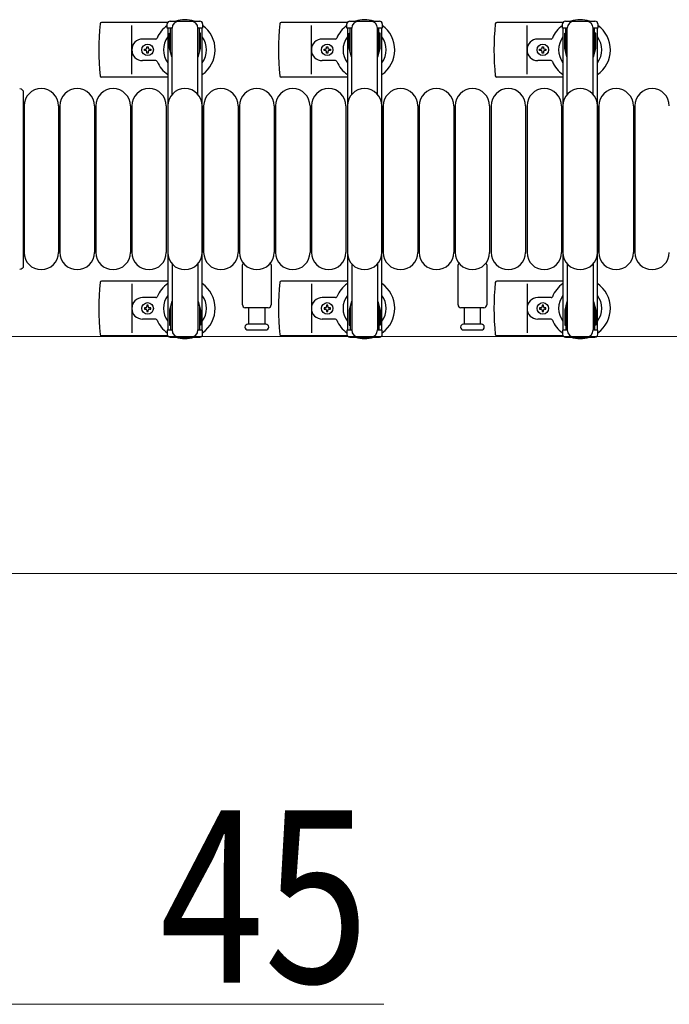
# Model space of a CAD drawing. Units: millimetres. Extents: x 0 to 33640, y 0 to 23760.
# Drawn here: x 19258 to 19710, y 6221 to 6907 of the extents above; entities that cross this region are included whole.
import ezdxf

# ---------------------------------------------------------------- set-up
doc = ezdxf.new("R2010")
doc.units = ezdxf.units.MM
for name, color, linetype, lineweight in [('YKK_13', 4, 'Continuous', 30), ('YKK_A1', 4, 'Continuous', 30), ('YKK_D', 6, 'Continuous', 13)]:
    doc.layers.add(name, color=color, linetype=linetype, lineweight=lineweight)
doc.styles.add('text-b', font='extslim2.shx', dxfattribs={"width": 0.8, "bigfont": 'extfont2.shx'})

msp = doc.modelspace()

# ---------------------------------------------------------------- linework, layer by layer
at = {"layer": 'YKK_13'}
for p, q in [((19360.55, 6905), (19314.48, 6905)), ((19335.58, 6869), (19335.58, 6903)), ((19360.28, 6901.2), (19360.28, 6904)), ((19362.28, 6906), (19382.88, 6906)), ((19384.88, 6904), (19384.88, 6901.2)), ((19485.55, 6905), (19439.48, 6905)), ((19460.58, 6869), (19460.58, 6903)), ((19485.28, 6901.2), (19485.28, 6904)), ((19487.28, 6906), (19507.88, 6906)), ((19509.88, 6904), (19509.88, 6901.2)), ((19635.55, 6905), (19589.48, 6905)), ((19610.58, 6869), (19610.58, 6903)), ((19635.28, 6901.2), (19635.28, 6904)), ((19637.28, 6906), (19657.88, 6906)), ((19659.88, 6904), (19659.88, 6901.2)), ((19363.58, 6901.2), (19360.28, 6901.2)), ((19361.78, 6897.7), (19362.58, 6897.7)), ((19361.78, 6887.18), (19361.78, 6897.7)), ((19362.58, 6884.2), (19362.58, 6901.2)), ((19363.58, 6854.94), (19363.58, 6901)), ((19384.88, 6901.2), (19381.58, 6901.2)), ((19381.58, 6854.94), (19381.58, 6901)), ((19382.58, 6884.2), (19382.58, 6901.2)), ((19383.38, 6897.7), (19382.58, 6897.7)), ((19383.38, 6887.18), (19383.38, 6897.7)), ((19488.58, 6901.2), (19485.28, 6901.2)), ((19486.78, 6897.7), (19487.58, 6897.7)), ((19486.78, 6887.18), (19486.78, 6897.7)), ((19487.58, 6884.2), (19487.58, 6901.2)), ((19488.58, 6854.94), (19488.58, 6901)), ((19509.88, 6901.2), (19506.58, 6901.2)), ((19506.58, 6854.94), (19506.58, 6901)), ((19507.58, 6884.2), (19507.58, 6901.2)), ((19508.38, 6897.7), (19507.58, 6897.7)), ((19508.38, 6887.18), (19508.38, 6897.7)), ((19638.58, 6901.2), (19635.28, 6901.2)), ((19636.78, 6897.7), (19637.58, 6897.7)), ((19636.78, 6887.18), (19636.78, 6897.7)), ((19637.58, 6884.2), (19637.58, 6901.2)), ((19638.58, 6854.94), (19638.58, 6901)), ((19659.88, 6901.2), (19656.58, 6901.2)), ((19656.58, 6854.94), (19656.58, 6901)), ((19657.58, 6884.2), (19657.58, 6901.2)), ((19658.38, 6897.7), (19657.58, 6897.7)), ((19658.38, 6887.18), (19658.38, 6897.7)), ((19352.29, 6893.5), (19343.08, 6893.5)), ((19477.29, 6893.5), (19468.08, 6893.5)), ((19627.29, 6893.5), (19618.08, 6893.5)), ((19344.38, 6885.56), (19344.38, 6886.44)), ((19344.38, 6886.44), (19345.26, 6886.44)), ((19345.26, 6885.56), (19344.38, 6885.56)), ((19346.14, 6887.32), (19346.14, 6888.2)), ((19346.14, 6888.2), (19347.02, 6888.2)), ((19346.14, 6883.8), (19346.14, 6884.68)), ((19347.02, 6883.8), (19346.14, 6883.8)), ((19347.02, 6888.2), (19347.02, 6887.32)), ((19347.02, 6884.68), (19347.02, 6883.8)), ((19347.9, 6886.44), (19348.78, 6886.44)), ((19348.78, 6885.56), (19347.9, 6885.56)), ((19348.78, 6886.44), (19348.78, 6885.56)), ((19363.39, 6881.2), (19361.78, 6887.18)), ((19381.78, 6881.2), (19383.38, 6887.18)), ((19469.38, 6885.56), (19469.38, 6886.44)), ((19469.38, 6886.44), (19470.26, 6886.44)), ((19470.26, 6885.56), (19469.38, 6885.56)), ((19471.14, 6887.32), (19471.14, 6888.2)), ((19471.14, 6888.2), (19472.02, 6888.2)), ((19471.14, 6883.8), (19471.14, 6884.68)), ((19472.02, 6883.8), (19471.14, 6883.8)), ((19472.02, 6888.2), (19472.02, 6887.32)), ((19472.02, 6884.68), (19472.02, 6883.8)), ((19472.9, 6886.44), (19473.78, 6886.44)), ((19473.78, 6885.56), (19472.9, 6885.56)), ((19473.78, 6886.44), (19473.78, 6885.56)), ((19488.39, 6881.2), (19486.78, 6887.18)), ((19506.78, 6881.2), (19508.38, 6887.18)), ((19619.38, 6885.56), (19619.38, 6886.44)), ((19619.38, 6886.44), (19620.26, 6886.44)), ((19620.26, 6885.56), (19619.38, 6885.56)), ((19621.14, 6887.32), (19621.14, 6888.2)), ((19621.14, 6888.2), (19622.02, 6888.2)), ((19621.14, 6883.8), (19621.14, 6884.68)), ((19622.02, 6883.8), (19621.14, 6883.8)), ((19622.02, 6888.2), (19622.02, 6887.32)), ((19622.02, 6884.68), (19622.02, 6883.8)), ((19622.9, 6886.44), (19623.78, 6886.44)), ((19623.78, 6885.56), (19622.9, 6885.56)), ((19623.78, 6886.44), (19623.78, 6885.56)), ((19638.39, 6881.2), (19636.78, 6887.18)), ((19656.78, 6881.2), (19658.38, 6887.18)), ((19352.29, 6878.5), (19343.08, 6878.5)), ((19363.39, 6881.2), (19363.58, 6881.2)), ((19381.78, 6881.2), (19381.58, 6881.2)), ((19477.29, 6878.5), (19468.08, 6878.5)), ((19488.39, 6881.2), (19488.58, 6881.2)), ((19506.78, 6881.2), (19506.58, 6881.2)), ((19627.29, 6878.5), (19618.08, 6878.5)), ((19638.39, 6881.2), (19638.58, 6881.2)), ((19656.78, 6881.2), (19656.58, 6881.2)), ((19360.58, 6867), (19314.48, 6867)), ((19485.58, 6867), (19439.48, 6867)), ((19635.58, 6867), (19589.48, 6867)), ((19260.08, 6856.5), (19260.08, 6735.49)), ((19260.08, 6856.5), (19260.08, 6856.5)), ((19260.58, 6847), (19260.58, 6745)), ((19284.58, 6847), (19284.58, 6745)), ((19285.58, 6847), (19285.58, 6745)), ((19309.58, 6847), (19309.58, 6745)), ((19310.58, 6847), (19310.58, 6745)), ((19334.58, 6847), (19334.58, 6745)), ((19335.58, 6847), (19335.58, 6745)), ((19359.58, 6847), (19359.58, 6745)), ((19360.58, 6847), (19360.58, 6745)), ((19384.58, 6847), (19384.58, 6745)), ((19385.58, 6847), (19385.58, 6745)), ((19409.58, 6847), (19409.58, 6745)), ((19410.58, 6847), (19410.58, 6745)), ((19434.58, 6847), (19434.58, 6745)), ((19435.58, 6847), (19435.58, 6745)), ((19459.58, 6847), (19459.58, 6745)), ((19460.58, 6847), (19460.58, 6745)), ((19484.58, 6847), (19484.58, 6745)), ((19485.58, 6847), (19485.58, 6745)), ((19509.58, 6847), (19509.58, 6745)), ((19510.58, 6847), (19510.58, 6745)), ((19534.58, 6847), (19534.58, 6745)), ((19535.58, 6847), (19535.58, 6745)), ((19559.58, 6847), (19559.58, 6745)), ((19560.58, 6847), (19560.58, 6745)), ((19584.58, 6847), (19584.58, 6745)), ((19585.58, 6847), (19585.58, 6745)), ((19609.58, 6847), (19609.58, 6745)), ((19610.58, 6847), (19610.58, 6745)), ((19634.58, 6847), (19634.58, 6745)), ((19635.58, 6847), (19635.58, 6745)), ((19659.58, 6847), (19659.58, 6745)), ((19660.58, 6847), (19660.58, 6745)), ((19684.58, 6847), (19684.58, 6745)), ((19685.58, 6847), (19685.58, 6745)), ((19260.08, 6735.49), (19260.08, 6735.49)), ((19363.58, 6737.06), (19363.58, 6691)), ((19381.58, 6737.06), (19381.58, 6691)), ((19412.58, 6708.5), (19412.58, 6736.32)), ((19432.58, 6736.32), (19432.58, 6708.5)), ((19488.58, 6737.06), (19488.58, 6691)), ((19506.58, 6737.06), (19506.58, 6691)), ((19562.58, 6708.5), (19562.58, 6736.32)), ((19582.58, 6736.32), (19582.58, 6708.5)), ((19638.58, 6737.06), (19638.58, 6691)), ((19656.58, 6737.06), (19656.58, 6691)), ((19360.58, 6725), (19314.48, 6725)), ((19485.58, 6725), (19439.48, 6725)), ((19635.58, 6725), (19589.48, 6725)), ((19335.58, 6723), (19335.58, 6689)), ((19460.58, 6723), (19460.58, 6689)), ((19610.58, 6723), (19610.58, 6689)), ((19352.29, 6713.5), (19343.08, 6713.5)), ((19477.29, 6713.5), (19468.08, 6713.5)), ((19627.29, 6713.5), (19618.08, 6713.5)), ((19344.38, 6706.44), (19344.38, 6705.56)), ((19345.26, 6706.44), (19344.38, 6706.44)), ((19344.38, 6705.56), (19345.26, 6705.56)), ((19347.02, 6708.2), (19346.14, 6708.2)), ((19346.14, 6708.2), (19346.14, 6707.32)), ((19346.14, 6704.68), (19346.14, 6703.8)), ((19347.02, 6707.32), (19347.02, 6708.2)), ((19347.02, 6703.8), (19347.02, 6704.68)), ((19348.78, 6706.44), (19347.9, 6706.44)), ((19347.9, 6705.56), (19348.78, 6705.56)), ((19348.78, 6705.56), (19348.78, 6706.44)), ((19363.39, 6710.8), (19361.78, 6704.81)), ((19361.78, 6704.81), (19361.78, 6694.3)), ((19362.58, 6707.8), (19362.58, 6690.8)), ((19363.39, 6710.8), (19363.58, 6710.8)), ((19381.78, 6710.8), (19381.58, 6710.8)), ((19381.78, 6710.8), (19383.38, 6704.81)), ((19382.58, 6707.8), (19382.58, 6690.8)), ((19383.38, 6704.81), (19383.38, 6694.3)), ((19430.58, 6706.5), (19414.58, 6706.5)), ((19417.08, 6695), (19417.08, 6706.5)), ((19428.08, 6706.5), (19428.08, 6695)), ((19469.38, 6706.44), (19469.38, 6705.56)), ((19470.26, 6706.44), (19469.38, 6706.44)), ((19469.38, 6705.56), (19470.26, 6705.56)), ((19472.02, 6708.2), (19471.14, 6708.2)), ((19471.14, 6708.2), (19471.14, 6707.32)), ((19471.14, 6704.68), (19471.14, 6703.8)), ((19472.02, 6707.32), (19472.02, 6708.2)), ((19472.02, 6703.8), (19472.02, 6704.68)), ((19473.78, 6706.44), (19472.9, 6706.44)), ((19472.9, 6705.56), (19473.78, 6705.56)), ((19473.78, 6705.56), (19473.78, 6706.44)), ((19488.39, 6710.8), (19486.78, 6704.81)), ((19486.78, 6704.81), (19486.78, 6694.3)), ((19487.58, 6707.8), (19487.58, 6690.8)), ((19488.39, 6710.8), (19488.58, 6710.8)), ((19506.78, 6710.8), (19506.58, 6710.8)), ((19506.78, 6710.8), (19508.38, 6704.81)), ((19507.58, 6707.8), (19507.58, 6690.8)), ((19508.38, 6704.81), (19508.38, 6694.3)), ((19580.58, 6706.5), (19564.58, 6706.5)), ((19567.08, 6695), (19567.08, 6706.5)), ((19578.08, 6706.5), (19578.08, 6695)), ((19619.38, 6706.44), (19619.38, 6705.56)), ((19620.26, 6706.44), (19619.38, 6706.44)), ((19619.38, 6705.56), (19620.26, 6705.56)), ((19622.02, 6708.2), (19621.14, 6708.2)), ((19621.14, 6708.2), (19621.14, 6707.32)), ((19621.14, 6704.68), (19621.14, 6703.8)), ((19622.02, 6707.32), (19622.02, 6708.2)), ((19622.02, 6703.8), (19622.02, 6704.68)), ((19623.78, 6706.44), (19622.9, 6706.44)), ((19622.9, 6705.56), (19623.78, 6705.56)), ((19623.78, 6705.56), (19623.78, 6706.44)), ((19638.39, 6710.8), (19636.78, 6704.81)), ((19636.78, 6704.81), (19636.78, 6694.3)), ((19637.58, 6707.8), (19637.58, 6690.8)), ((19638.39, 6710.8), (19638.58, 6710.8)), ((19656.78, 6710.8), (19656.58, 6710.8)), ((19656.78, 6710.8), (19658.38, 6704.81)), ((19657.58, 6707.8), (19657.58, 6690.8)), ((19658.38, 6704.81), (19658.38, 6694.3)), ((19352.29, 6698.5), (19343.08, 6698.5)), ((19346.14, 6703.8), (19347.02, 6703.8)), ((19477.29, 6698.5), (19468.08, 6698.5)), ((19471.14, 6703.8), (19472.02, 6703.8)), ((19627.29, 6698.5), (19618.08, 6698.5)), ((19621.14, 6703.8), (19622.02, 6703.8)), ((19360.28, 6690.8), (19360.28, 6688)), ((19363.58, 6690.8), (19360.28, 6690.8)), ((19361.78, 6694.3), (19362.58, 6694.3)), ((19384.88, 6690.8), (19381.58, 6690.8)), ((19383.38, 6694.3), (19382.58, 6694.3)), ((19384.88, 6688), (19384.88, 6690.8)), ((19428.83, 6695), (19416.33, 6695)), ((19416.33, 6691), (19422.58, 6691)), ((19422.58, 6691), (19428.83, 6691)), ((19485.28, 6690.8), (19485.28, 6688)), ((19488.58, 6690.8), (19485.28, 6690.8)), ((19486.78, 6694.3), (19487.58, 6694.3)), ((19509.88, 6690.8), (19506.58, 6690.8)), ((19508.38, 6694.3), (19507.58, 6694.3)), ((19509.88, 6688), (19509.88, 6690.8)), ((19578.83, 6695), (19566.33, 6695)), ((19566.33, 6691), (19572.58, 6691)), ((19572.58, 6691), (19578.83, 6691)), ((19635.28, 6690.8), (19635.28, 6688)), ((19638.58, 6690.8), (19635.28, 6690.8)), ((19636.78, 6694.3), (19637.58, 6694.3)), ((19659.88, 6690.8), (19656.58, 6690.8)), ((19658.38, 6694.3), (19657.58, 6694.3)), ((19659.88, 6688), (19659.88, 6690.8)), ((19360.55, 6687), (19314.48, 6687)), ((19362.28, 6686), (19382.88, 6686)), ((19485.55, 6687), (19439.48, 6687)), ((19485.55, 6687), (19439.48, 6687)), ((19487.28, 6686), (19507.88, 6686)), ((19635.55, 6687), (19589.48, 6687)), ((19635.55, 6687), (19589.48, 6687)), ((19637.28, 6686), (19657.88, 6686))]:
    msp.add_line(p, q, dxfattribs=at)
for centre in [(19346.58, 6886), (19471.58, 6886), (19621.58, 6886), (19346.58, 6706), (19471.58, 6706), (19621.58, 6706)]:
    msp.add_circle(centre, 4, dxfattribs=at)
for centre, radius, start, end in [((19493.58, 6886), 181, 174.26083, 185.73917), ((19314.48, 6904), 1, 90, 174.26083), ((19372.58, 6886), 21, 125.85347, 157.27158), ((19362.28, 6904), 2, 90, 180), ((19368.58, 6901), 5, 90, 180), ((19372.58, 6886), 21, 72.24721, 107.75279), ((19376.58, 6901), 5, 0, 90), ((19382.88, 6904), 2, 0, 90), ((19372.58, 6886), 21, 304.8499, 54.14653), ((19618.58, 6886), 181, 174.26083, 185.73917), ((19439.48, 6904), 1, 90, 174.26083), ((19497.58, 6886), 21, 125.85347, 157.27158), ((19487.28, 6904), 2, 90, 180), ((19493.58, 6901), 5, 90, 180), ((19497.58, 6886), 21, 72.24721, 107.75279), ((19501.58, 6901), 5, 0, 90), ((19507.88, 6904), 2, 0, 90), ((19497.58, 6886), 21, 304.8499, 54.14653), ((19768.58, 6886), 181, 174.26083, 185.73917), ((19589.48, 6904), 1, 90, 174.26083), ((19647.58, 6886), 21, 125.85347, 157.27158), ((19637.28, 6904), 2, 90, 180), ((19643.58, 6901), 5, 90, 180), ((19647.58, 6886), 21, 72.24721, 107.75279), ((19651.58, 6901), 5, 0, 90), ((19657.88, 6904), 2, 0, 90), ((19647.58, 6886), 21, 304.8499, 54.14653), ((19343.08, 6886), 7.5, 90, 270), ((19352.29, 6894.5), 1, 270, 337.27158), ((19372.58, 6886), 15, 143.1301, 216.8699), ((19372.58, 6886), 15, 323.1301, 36.8699), ((19468.08, 6886), 7.5, 90, 270), ((19477.29, 6894.5), 1, 270, 337.27158), ((19497.58, 6886), 15, 143.1301, 216.8699), ((19497.58, 6886), 15, 323.1301, 36.8699), ((19618.08, 6886), 7.5, 90, 270), ((19627.29, 6894.5), 1, 270, 337.27158), ((19647.58, 6886), 15, 143.1301, 216.8699), ((19647.58, 6886), 15, 323.1301, 36.8699), ((19345.26, 6887.32), 0.88, 270, 0), ((19345.26, 6884.68), 0.88, 0, 90), ((19347.9, 6887.32), 0.88, 180, 270), ((19347.9, 6884.68), 0.88, 90, 180), ((19470.26, 6887.32), 0.88, 270, 0), ((19470.26, 6884.68), 0.88, 0, 90), ((19472.9, 6887.32), 0.88, 180, 270), ((19472.9, 6884.68), 0.88, 90, 180), ((19620.26, 6887.32), 0.88, 270, 0), ((19620.26, 6884.68), 0.88, 0, 90), ((19622.9, 6887.32), 0.88, 180, 270), ((19622.9, 6884.68), 0.88, 90, 180), ((19352.29, 6877.5), 1, 22.72842, 90), ((19372.58, 6886), 21, 202.72842, 235.1501), ((19477.29, 6877.5), 1, 22.72842, 90), ((19497.58, 6886), 21, 202.72842, 235.1501), ((19627.29, 6877.5), 1, 22.72842, 90), ((19647.58, 6886), 21, 202.72842, 235.1501), ((19314.48, 6868), 1, 185.73917, 270), ((19439.48, 6868), 1, 185.73917, 270), ((19589.48, 6868), 1, 185.73917, 270), ((19272.58, 6847), 12, 0, 180), ((19297.58, 6847), 12, 0, 180), ((19322.58, 6847), 12, 0, 180), ((19347.58, 6847), 12, 0, 180), ((19372.58, 6847), 12, 0, 180), ((19397.58, 6847), 12, 0, 180), ((19422.58, 6847), 12, 0, 180), ((19447.58, 6847), 12, 0, 180), ((19472.58, 6847), 12, 0, 180), ((19497.58, 6847), 12, 0, 180), ((19522.58, 6847), 12, 0, 180), ((19547.58, 6847), 12, 0, 180), ((19572.58, 6847), 12, 0, 180), ((19597.58, 6847), 12, 0, 180), ((19622.58, 6847), 12, 0, 180), ((19647.58, 6847), 12, 0, 180), ((19672.58, 6847), 12, 0, 180), ((19697.58, 6847), 12, 0, 180), ((19272.58, 6745), 12, 180, 0), ((19297.58, 6745), 12, 180, 0), ((19322.58, 6745), 12, 180, 0), ((19347.58, 6745), 12, 180, 0), ((19372.58, 6745), 12, 180, 0), ((19397.58, 6745), 12, 180, 0), ((19422.58, 6745), 12, 180, 0), ((19447.58, 6745), 12, 180, 0), ((19472.58, 6745), 12, 180, 0), ((19497.58, 6745), 12, 180, 0), ((19522.58, 6745), 12, 180, 0), ((19547.58, 6745), 12, 180, 0), ((19572.58, 6745), 12, 180, 0), ((19597.58, 6745), 12, 180, 0), ((19622.58, 6745), 12, 180, 0), ((19647.58, 6745), 12, 180, 0), ((19672.58, 6745), 12, 180, 0), ((19697.58, 6745), 12, 180, 0), ((19413.58, 6736.32), 1, 101.93946, 180), ((19431.58, 6736.32), 1, 0, 78.06047), ((19563.58, 6736.32), 1, 101.93946, 180), ((19581.58, 6736.32), 1, 0, 78.06047), ((19314.48, 6724), 1, 90, 174.26083), ((19439.48, 6724), 1, 90, 174.26083), ((19589.48, 6724), 1, 90, 174.26083), ((19493.58, 6706), 181, 174.26083, 185.73917), ((19372.58, 6706), 21, 124.8499, 157.27158), ((19372.58, 6706), 21, 305.85347, 55.1501), ((19618.58, 6706), 181, 174.26083, 185.73917), ((19497.58, 6706), 21, 124.8499, 157.27158), ((19497.58, 6706), 21, 305.85347, 55.1501), ((19768.58, 6706), 181, 174.26083, 185.73917), ((19647.58, 6706), 21, 124.8499, 157.27158), ((19647.58, 6706), 21, 305.85347, 55.1501), ((19343.08, 6706), 7.5, 90, 270), ((19352.29, 6714.5), 1, 270, 337.27158), ((19372.58, 6706), 15, 143.1301, 216.8699), ((19372.58, 6706), 15, 323.1301, 36.8699), ((19468.08, 6706), 7.5, 90, 270), ((19477.29, 6714.5), 1, 270, 337.27158), ((19497.58, 6706), 15, 143.1301, 216.8699), ((19497.58, 6706), 15, 323.1301, 36.8699), ((19618.08, 6706), 7.5, 90, 270), ((19627.29, 6714.5), 1, 270, 337.27158), ((19647.58, 6706), 15, 143.1301, 216.8699), ((19647.58, 6706), 15, 323.1301, 36.8699), ((19345.26, 6707.32), 0.88, 270, 0), ((19345.26, 6704.68), 0.88, 0, 90), ((19347.9, 6707.32), 0.88, 180, 270), ((19347.9, 6704.68), 0.88, 90, 180), ((19414.58, 6708.5), 2, 180, 270), ((19430.58, 6708.5), 2, 270, 0), ((19470.26, 6707.32), 0.88, 270, 0), ((19470.26, 6704.68), 0.88, 0, 90), ((19472.9, 6707.32), 0.88, 180, 270), ((19472.9, 6704.68), 0.88, 90, 180), ((19564.58, 6708.5), 2, 180, 270), ((19580.58, 6708.5), 2, 270, 0), ((19620.26, 6707.32), 0.88, 270, 0), ((19620.26, 6704.68), 0.88, 0, 90), ((19622.9, 6707.32), 0.88, 180, 270), ((19622.9, 6704.68), 0.88, 90, 180), ((19352.29, 6697.5), 1, 22.72842, 90), ((19372.58, 6706), 21, 202.72842, 234.14653), ((19477.29, 6697.5), 1, 22.72842, 90), ((19497.58, 6706), 21, 202.72842, 234.14653), ((19627.29, 6697.5), 1, 22.72842, 90), ((19647.58, 6706), 21, 202.72842, 234.14653), ((19368.58, 6691), 5, 180, 270), ((19376.58, 6691), 5, 270, 0), ((19416.33, 6693), 2, 90, 180), ((19416.33, 6693), 2, 180, 270), ((19428.83, 6693), 2, 0, 90), ((19428.83, 6693), 2, 270, 0), ((19493.58, 6691), 5, 180, 270), ((19501.58, 6691), 5, 270, 0), ((19566.33, 6693), 2, 90, 180), ((19566.33, 6693), 2, 180, 270), ((19578.83, 6693), 2, 0, 90), ((19578.83, 6693), 2, 270, 0), ((19643.58, 6691), 5, 180, 270), ((19651.58, 6691), 5, 270, 0), ((19314.48, 6688), 1, 185.73917, 270), ((19362.28, 6688), 2, 180, 270), ((19372.58, 6706), 21, 252.24721, 287.75279), ((19382.88, 6688), 2, 270, 0), ((19439.48, 6688), 1, 185.73917, 270), ((19487.28, 6688), 2, 180, 270), ((19497.58, 6706), 21, 252.24721, 287.75279), ((19507.88, 6688), 2, 270, 0), ((19589.48, 6688), 1, 185.73917, 270), ((19637.28, 6688), 2, 180, 270), ((19647.58, 6706), 21, 252.24721, 287.75279), ((19657.88, 6688), 2, 270, 0)]:
    msp.add_arc(centre, radius, start, end, dxfattribs=at)
at = {"layer": 'YKK_13', "extrusion": (0, 0, -1)}
for centre, major_axis, start_param, end_param in [((19257.58, 6856.49), (1.77, 1.77), 5.499651, 7.06672), ((19257.58, 6735.5), (-1.77, 1.77), 2.358058, 3.925127)]:
    msp.add_ellipse(centre, major_axis=major_axis, ratio=0.997169, start_param=start_param, end_param=end_param, dxfattribs=at)
at = {"layer": 'YKK_A1'}
for p, q in [((19360.58, 6901), (19360.58, 6691)), ((19363.58, 6901), (19360.58, 6901)), ((19384.58, 6901), (19381.58, 6901)), ((19384.58, 6691), (19384.58, 6901)), ((19485.58, 6901), (19485.58, 6691)), ((19488.58, 6901), (19485.58, 6901)), ((19509.58, 6901), (19506.58, 6901)), ((19509.58, 6691), (19509.58, 6901)), ((19635.58, 6901), (19635.58, 6691)), ((19638.58, 6901), (19635.58, 6901)), ((19659.58, 6901), (19656.58, 6901)), ((19659.58, 6691), (19659.58, 6901)), ((19360.58, 6691), (19362.58, 6691)), ((19382.58, 6691), (19384.58, 6691)), ((19485.58, 6691), (19487.58, 6691)), ((19507.58, 6691), (19509.58, 6691)), ((19635.58, 6691), (19637.58, 6691)), ((19657.58, 6691), (19659.58, 6691))]:
    msp.add_line(p, q, dxfattribs=at)
at = {"layer": 'YKK_D'}
for p, q in [((19233.08, 6686.5), (20272.08, 6686.5)), ((19233.08, 6686.5), (20272.08, 6686.5)), ((19233.08, 6521.5), (20272.08, 6521.5)), ((19240.08, 6221.5, 0), (19510.88, 6221.5, 0))]:
    msp.add_line(p, q, dxfattribs=at)

# ---------------------------------------------------------------- texts
at = {"layer": 'YKK_D', "style": 'text-b', "width": 0.8}
msp.add_text('45', height=120, dxfattribs=at).set_placement((19355.08, 6236.5, 0))

doc.saveas('drawing.dxf')
